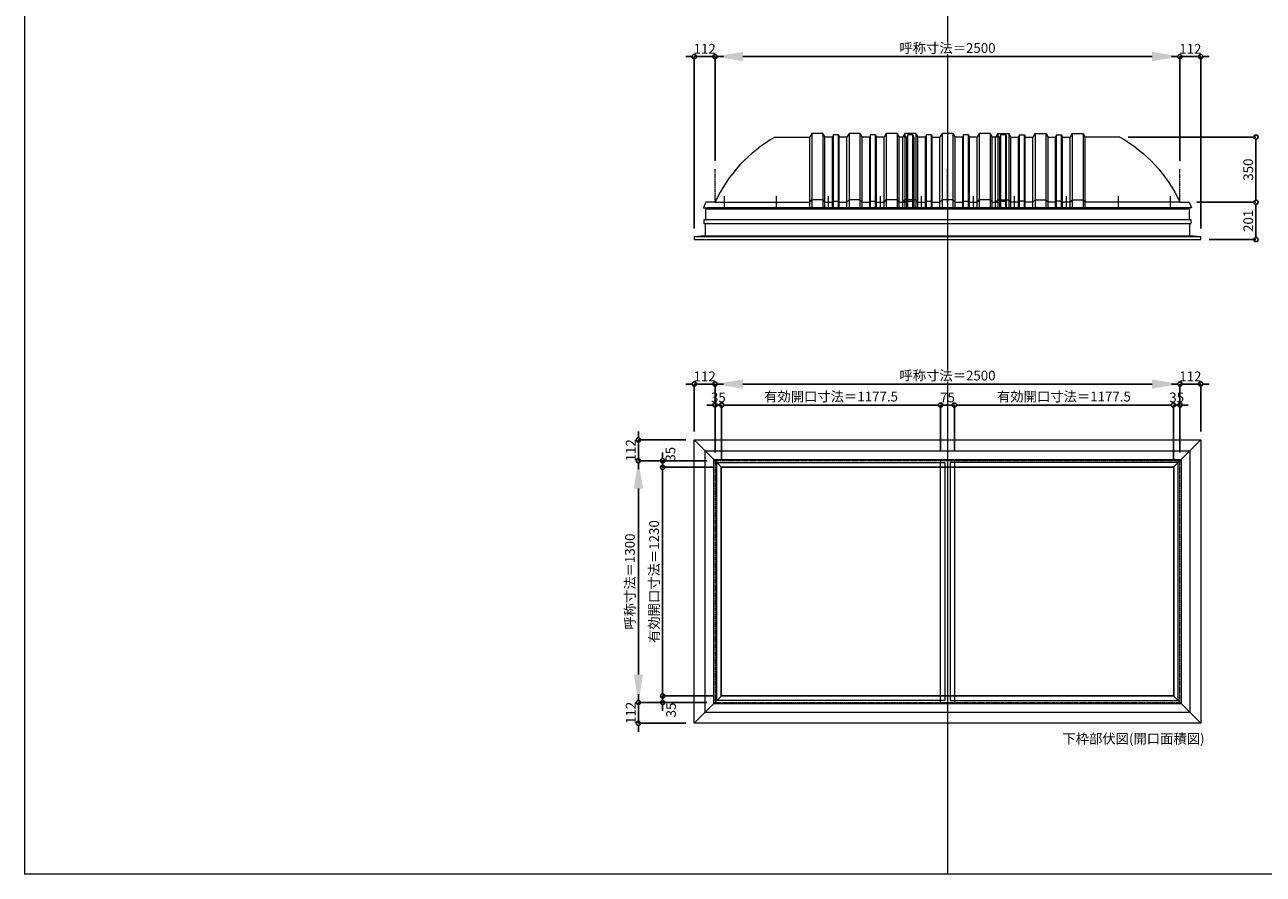
# Model space of a CAD drawing. Units: millimetres. Extents: x -12289 to 909215, y -2748 to 52629.
# Drawn here: x 16410 to 23070, y 14000 to 18568 of the extents above; entities that cross this region are included whole.
import ezdxf

# ---------------------------------------------------------------- set-up
doc = ezdxf.new("R2010")
doc.units = ezdxf.units.MM
doc.header["$LTSCALE"] = 0.3
doc.header["$PDMODE"] = 33
doc.header["$PDSIZE"] = 5
doc.linetypes.add('CENTER2', pattern=[28.575, 19.05, -3.175, 3.175, -3.175])
doc.layers.get('0').update_dxf_attribs({"lineweight": 9})
doc.layers.get('Defpoints').update_dxf_attribs({"lineweight": 9})
doc.layers.add('VP', color=7, linetype='Continuous', lineweight=9, plot=False)
for name, color, linetype, lineweight in [('ガラス02', 141, 'Continuous', 9), ('テキスト @ 15', 50, 'Continuous', 9), ('パーツ02', 121, 'Continuous', 9), ('中心線', 210, 'CENTER2', 9), ('型材02', 71, 'Continuous', 9), ('寸法', 10, 'Continuous', 9), ('寸法 @ 15', 10, 'Continuous', 9)]:
    doc.layers.add(name, color=color, linetype=linetype, lineweight=lineweight)
doc.styles.add('TGK-text', font='txt', dxfattribs={"height": 3.5})
doc.dimstyles.new('T-dim', dxfattribs={"dimtxt": 3.5, "dimasz": 1.5, "dimexe": 0, "dimexo": 3, "dimgap": 1, "dimtad": 1, "dimdec": 1, "dimdsep": 46, "dimtxsty": 'TGK-text', "dimblk": 'DOTBLANK', "dimcen": 0, "dimclrt": 2, "dimazin": 2, "dimtfac": 1, "dimtdec": 1, "dimtix": 1, "dimtmove": 2, "dimatfit": 3, "dimldrblk": 'OPEN30', "dimfxl": 1, "dimtolj": 1, "dimtzin": 0, "dimarcsym": 0})
doc.dimstyles.new('T-dimN', dxfattribs={"dimtxt": 3.5, "dimasz": 10, "dimexe": 0, "dimexo": 3, "dimgap": 1, "dimtad": 1, "dimdec": 1, "dimdsep": 46, "dimtxsty": 'TGK-text', "dimcen": 0, "dimclrt": 2, "dimazin": 2, "dimtfac": 1, "dimtdec": 1, "dimtix": 1, "dimtmove": 2, "dimatfit": 3, "dimldrblk": 'OPEN30', "dimfxl": 1, "dimtolj": 1, "dimtzin": 0, "dimarcsym": 0})

# ---------------------------------------------------------------- blocks, each defined once
blk = doc.blocks.new('*U541')
at = {"layer": '中心線', "color": 0, "linetype": 'CENTER2', "transparency": 16777216}
blk.add_line((0, -90.5), (0, 90.5), dxfattribs=at)
blk = doc.blocks.new('*D1509')
at = {"layer": 'Defpoints', "color": 0, "transparency": 16777216}
for p in [(22622.2, 18397), (20122.2, 17790.6), (22622.2, 17790.6)]:
    blk.add_point(p, dxfattribs=at)
at = {"layer": '寸法', "color": 0, "lineweight": -2, "transparency": 16777216}
for p, q in [((20122.2, 17835.6), (20122.2, 18397)), ((20272.2, 18397), (22472.2, 18397)), ((22622.2, 17835.6), (22622.2, 18397))]:
    blk.add_line(p, q, dxfattribs=at)
at = {"layer": '寸法', "color": 0, "transparency": 16777216}
for points in [[(20272.2, 18422), (20272.2, 18372), (20122.2, 18397)], [(22472.2, 18422), (22472.2, 18372), (22622.2, 18397)]]:
    blk.add_solid(points, dxfattribs=at)
at = {"layer": '寸法', "color": 2, "transparency": 16777216, "insert": (21372.2, 18442.8), "char_height": 52.5, "attachment_point": 5, "style": 'TGK-text', "bg_fill": 3, "box_fill_scale": 1.1, "bg_fill_color": 9, "bg_fill_true_color": 13158600, "bg_fill_transparency": 0}
blk.add_mtext('\\A1;呼称寸法＝2500', dxfattribs=at)
blk = doc.blocks.new('_Open30')
at = {"color": 0, "linetype": 'ByBlock', "lineweight": -2}
for p, q in [((-1, 0.268), (0, 0)), ((0, 0), (-1, -0.268)), ((0, 0), (-1, 0))]:
    blk.add_line(p, q, dxfattribs=at)
blk = doc.blocks.new('_DotBlank')
at = {"color": 0, "linetype": 'ByBlock', "lineweight": -2}
blk.add_line((-0.5, 0), (-1, 0), dxfattribs=at)
blk.add_circle((0, 0), 0.5, dxfattribs=at)
blk = doc.blocks.new('*D1510')
at = {"layer": 'Defpoints', "color": 0, "transparency": 16777216}
for p in [(22734.2, 18397), (22622.2, 17790.6), (22734.2, 17427.7)]:
    blk.add_point(p, dxfattribs=at)
at = {"layer": '寸法', "color": 0, "lineweight": -2, "transparency": 16777216}
for p, q in [((22599.7, 18397), (22577.2, 18397)), ((22622.2, 17835.6), (22622.2, 18397)), ((22622.2, 18397), (22734.2, 18397)), ((22734.2, 17472.7), (22734.2, 18397)), ((22756.7, 18397), (22779.2, 18397))]:
    blk.add_line(p, q, dxfattribs=at)
at = {"layer": '寸法', "color": 0, "lineweight": -2, "transparency": 16777216, "xscale": 22.5, "yscale": 22.5, "zscale": 22.5}
blk.add_blockref('_DotBlank', (22622.2, 18397), dxfattribs=at)
at = {"layer": '寸法', "color": 0, "lineweight": -2, "transparency": 16777216, "xscale": 22.5, "yscale": 22.5, "zscale": 22.5, "rotation": 180}
blk.add_blockref('_DotBlank', (22734.2, 18397), dxfattribs=at)
at = {"layer": '寸法', "color": 2, "transparency": 16777216, "insert": (22678.2, 18438.3), "char_height": 52.5, "attachment_point": 5, "style": 'TGK-text'}
blk.add_mtext('\\A1;112', dxfattribs=at)
blk = doc.blocks.new('*D1511')
at = {"layer": 'Defpoints', "color": 0, "transparency": 16777216}
for p in [(20010.2, 18397), (20122.2, 17790.6), (20010.2, 17427.7)]:
    blk.add_point(p, dxfattribs=at)
at = {"layer": '寸法', "color": 0, "lineweight": -2, "transparency": 16777216}
for p, q in [((19987.7, 18397), (19965.2, 18397)), ((20010.2, 17472.7), (20010.2, 18397)), ((20122.2, 18397), (20010.2, 18397)), ((20122.2, 17835.6), (20122.2, 18397)), ((20144.7, 18397), (20167.2, 18397))]:
    blk.add_line(p, q, dxfattribs=at)
at = {"layer": '寸法', "color": 0, "lineweight": -2, "transparency": 16777216, "xscale": 22.5, "yscale": 22.5, "zscale": 22.5}
blk.add_blockref('_DotBlank', (20010.2, 18397), dxfattribs=at)
at = {"layer": '寸法', "color": 0, "lineweight": -2, "transparency": 16777216, "xscale": 22.5, "yscale": 22.5, "zscale": 22.5, "rotation": 180}
blk.add_blockref('_DotBlank', (20122.2, 18397), dxfattribs=at)
at = {"layer": '寸法', "color": 2, "transparency": 16777216, "insert": (20066.2, 18438.3), "char_height": 52.5, "attachment_point": 5, "style": 'TGK-text'}
blk.add_mtext('\\A1;112', dxfattribs=at)
blk = doc.blocks.new('*D1512')
at = {"layer": 'Defpoints', "color": 0, "transparency": 16777216}
for p in [(22299.3, 17963.7), (22668.8, 17613.7), (23031, 17613.7)]:
    blk.add_point(p, dxfattribs=at)
at = {"layer": '寸法', "color": 0, "lineweight": -2, "transparency": 16777216}
for p, q in [((22344.3, 17963.7), (23031, 17963.7)), ((23031, 17941.2), (23031, 17636.2)), ((22713.8, 17613.7), (23031, 17613.7))]:
    blk.add_line(p, q, dxfattribs=at)
at = {"layer": '寸法', "color": 0, "lineweight": -2, "transparency": 16777216, "xscale": 22.5, "yscale": 22.5, "zscale": 22.5}
for p, rotation in [((23031, 17963.7), 90), ((23031, 17613.7), 270)]:
    blk.add_blockref('_DotBlank', p, dxfattribs=dict(at, rotation=rotation))
at = {"layer": '寸法', "color": 2, "transparency": 16777216, "insert": (22989.7, 17788.7), "char_height": 52.5, "attachment_point": 5, "rotation": 90, "style": 'TGK-text'}
blk.add_mtext('\\A1;350', dxfattribs=at)
blk = doc.blocks.new('*D1513')
at = {"layer": 'Defpoints', "color": 0, "transparency": 16777216}
for p in [(22668.8, 17613.7), (22734.2, 17412.7), (23031, 17412.7)]:
    blk.add_point(p, dxfattribs=at)
at = {"layer": '寸法', "color": 0, "lineweight": -2, "transparency": 16777216}
for p, q in [((22713.8, 17613.7), (23031, 17613.7)), ((23031, 17591.2), (23031, 17435.2)), ((22779.2, 17412.7), (23031, 17412.7))]:
    blk.add_line(p, q, dxfattribs=at)
at = {"layer": '寸法', "color": 0, "lineweight": -2, "transparency": 16777216, "xscale": 22.5, "yscale": 22.5, "zscale": 22.5}
for p, rotation in [((23031, 17613.7), 90), ((23031, 17412.7), 270)]:
    blk.add_blockref('_DotBlank', p, dxfattribs=dict(at, rotation=rotation))
at = {"layer": '寸法', "color": 2, "transparency": 16777216, "insert": (22989.7, 17513.2), "char_height": 52.5, "attachment_point": 5, "rotation": 90, "style": 'TGK-text'}
blk.add_mtext('\\A1;201', dxfattribs=at)
blk = doc.blocks.new('TK-DOLE-1300-950側面')
at = {"layer": 'パーツ02', "linetype": 'ByBlock'}
for p, q in [((322.9, 350), (509, 350)), ((520.8, 370), (509, 350)), ((509, -30), (509, 350)), ((579.2, 370), (520.8, 370)), ((520.8, 370), (520.8, -30)), ((579.2, 370), (591, 350)), ((579.2, 370), (579.2, -30)), ((591, -30), (591, 350)), ((631.8, 350), (591.5, 350)), ((636.4, 363), (631.8, 350)), ((631.8, -30), (631.8, 350)), ((663.6, 363), (636.4, 363)), ((636.4, -30), (636.4, 363)), ((663.6, 363), (668.2, 350)), ((663.6, -30), (663.6, 363)), ((709, 350), (668.2, 350)), ((668.2, -30), (668.2, 350)), ((720.8, 370), (709, 350)), ((709, -30), (709, 350)), ((779.2, 370), (720.8, 370)), ((720.8, 370), (720.8, -30)), ((779.2, 370), (791, 350)), ((779.2, 370), (779.2, -30)), ((831.8, 350), (791, 350)), ((791, -30), (791, 350)), ((836.4, 363), (831.8, 350)), ((831.8, -30), (831.8, 350)), ((863.6, 363), (836.4, 363)), ((836.4, -30), (836.4, 363)), ((863.6, 363), (868.2, 350)), ((863.6, -30), (863.6, 363)), ((909, 350), (868.2, 350)), ((868.2, -30), (868.2, 350)), ((920.8, 370), (909, 350)), ((909, -30), (909, 350)), ((979.2, 370), (920.8, 370)), ((920.8, 370), (920.8, -30)), ((979.2, 370), (991, 350)), ((979.2, 370), (979.2, -30)), ((991, -30), (991, 350)), ((509, 0), (520.8, 12)), ((579.2, 12), (520.8, 12)), ((579.2, 12), (591, 0)), ((631.8, 0), (636.4, 5)), ((636.4, 5), (663.6, 5)), ((663.6, 5), (668.2, 0)), ((709, 0), (720.8, 12)), ((779.2, 12), (720.8, 12)), ((779.2, 12), (791, 0)), ((831.8, 0), (836.4, 5)), ((836.4, 5), (863.6, 5)), ((863.6, 5), (868.2, 0)), ((909, 0), (920.8, 12)), ((979.2, 12), (920.8, 12)), ((979.2, 12), (991, 0)), ((-50, 0), (-62, -30)), ((-62, -30), (991, -30)), ((0, 0), (-50, 0)), ((0, 0), (509, 0)), ((591, 0), (631.8, 0)), ((668.2, 0), (709, 0)), ((791, 0), (831.8, 0)), ((868.2, 0), (909, 0))]:
    blk.add_line(p, q, dxfattribs=at)
blk.add_arc((706.3, -327.6), 778.6, 119.49898, 155.11343, dxfattribs=at)
at = {"layer": '中心線', "linetype": 'ByBlock'}
for p, q in [((50, -30), (50, 31.9)), ((330, -30), (330, 31.9)), ((610, -30), (610, 31.9)), ((890, -30), (890, 31.9))]:
    blk.add_line(p, q, dxfattribs=at)
blk = doc.blocks.new('TK-DOLE-1300-1050側面')
at = {"layer": 'パーツ02', "linetype": 'ByBlock'}
for p, q in [((322.9005, 350), (509.01944, 350)), ((520.78414, 370), (509.01944, 350)), ((509.01944, -30), (509.01944, 350)), ((579.21586, 370), (520.78414, 370)), ((520.78414, 370), (520.78414, -30)), ((579.21586, 370), (590.98056, 350)), ((579.21586, 370), (579.21586, -30)), ((590.98056, -30), (590.98056, 350)), ((631.8216, 350), (591.48056, 350)), ((636.3716, 363), (631.8216, 350)), ((631.8216, -30), (631.8216, 350)), ((663.6284, 363), (636.3716, 363)), ((636.3716, -30), (636.3716, 363)), ((663.6284, 363), (668.1784, 350)), ((663.6284, -30), (663.6284, 363)), ((709.01944, 350), (668.1784, 350)), ((668.1784, -30), (668.1784, 350)), ((720.78414, 370), (709.01944, 350)), ((709.01944, -30), (709.01944, 350)), ((779.21586, 370), (720.78414, 370)), ((720.78414, 370), (720.78414, -30)), ((779.21586, 370), (790.98056, 350)), ((779.21586, 370), (779.21586, -30)), ((831.8216, 350), (790.98056, 350)), ((790.98056, -30), (790.98056, 350)), ((836.3716, 363), (831.8216, 350)), ((831.8216, -30), (831.8216, 350)), ((863.6284, 363), (836.3716, 363)), ((836.3716, -30), (836.3716, 363)), ((863.6284, 363), (868.1784, 350)), ((863.6284, -30), (863.6284, 363)), ((909.01944, 350), (868.1784, 350)), ((868.1784, -30), (868.1784, 350)), ((920.78414, 370), (909.01944, 350)), ((909.01944, -30), (909.01944, 350)), ((979.21586, 370), (920.78414, 370)), ((920.78414, 370), (920.78414, -30)), ((979.21586, 370), (990.98056, 350)), ((979.21586, 370), (979.21586, -30)), ((990.98056, -30), (990.98056, 350)), ((1031.8216, 350), (990.98056, 350)), ((1036.3716, 363), (1031.8216, 350)), ((1031.8216, -30), (1031.8216, 350)), ((1063.6284, 363), (1036.3716, 363)), ((1036.3716, -30), (1036.3716, 363)), ((1068.1784, 350), (1063.6284, 363)), ((1063.6284, -30), (1063.6284, 363)), ((1068.1784, 350), (1068.1784, -30)), ((-50, 0), (-62, -30)), ((0, 0), (-50, 0)), ((0, 0), (509.01944, 0)), ((509.01944, 0), (520.78414, 12)), ((579.21586, 12), (520.78414, 12)), ((579.21586, 12), (590.98056, 0)), ((590.98056, 0), (631.8216, 0)), ((631.8216, 0), (636.3716, 5)), ((636.3716, 5), (663.6284, 5)), ((663.6284, 5), (668.1784, 0)), ((668.1784, 0), (709.01944, 0)), ((709.01944, 0), (720.78414, 12)), ((779.21586, 12), (720.78414, 12)), ((779.21586, 12), (790.98056, 0)), ((790.98056, 0), (831.8216, 0)), ((831.8216, 0), (836.3716, 5)), ((836.3716, 5), (863.6284, 5)), ((863.6284, 5), (868.1784, 0)), ((868.1784, 0), (909.01944, 0)), ((909.01944, 0), (920.78414, 12)), ((979.21586, 12), (920.78414, 12)), ((979.21586, 12), (990.98056, 0)), ((990.98056, 0), (1031.8216, 0)), ((1031.8216, 0), (1036.3716, 5)), ((1036.3716, 5), (1063.6284, 5)), ((1063.6284, 5), (1068.1784, 0)), ((-62, -30), (1068.1784, -30))]:
    blk.add_line(p, q, dxfattribs=at)
blk.add_arc((706.2754, -327.6408), 778.57146, 119.498984, 155.113432, dxfattribs=at)
at = {"layer": '中心線', "linetype": 'ByBlock'}
for p, q in [((50, -30), (50, 31.89856)), ((330, -30), (330, 31.89856)), ((610, -30), (610, 31.89856)), ((890, -30), (890, 31.89856))]:
    blk.add_line(p, q, dxfattribs=at)
blk = doc.blocks.new('TK-DOLS-1300-500側面')
at = {"layer": 'パーツ02', "linetype": 'ByBlock'}
for p, q in [((11.7647, 400), (0, 380)), ((70.1964, 400), (11.7647, 400)), ((11.7647, 400), (11.7647, 0)), ((70.1964, 400), (81.9611, 380)), ((70.1964, 400), (70.1964, 0)), ((211.7647, 400), (200, 380)), ((270.1964, 400), (211.7647, 400)), ((211.7647, 400), (211.7647, 0)), ((270.1964, 400), (281.9611, 380)), ((270.1964, 400), (270.1964, 0)), ((411.7647, 400), (400, 380)), ((470.1964, 400), (411.7647, 400)), ((411.7647, 400), (411.7647, 0)), ((470.1964, 400), (481.9611, 380)), ((470.1964, 400), (470.1964, 0)), ((0, 0), (0, 380)), ((81.9611, 0), (81.9611, 380)), ((122.80214, 380), (82.4611, 380)), ((127.35214, 393), (122.80214, 380)), ((122.80214, 0), (122.80214, 380)), ((154.60896, 393), (127.35214, 393)), ((127.35214, 0), (127.35214, 393)), ((154.60896, 393), (159.15894, 380)), ((154.60896, 0), (154.60896, 393)), ((159.15894, 380), (200, 380)), ((159.15894, 0), (159.15894, 380)), ((200, 0), (200, 380)), ((281.9611, 0), (281.9611, 380)), ((322.80214, 380), (282.4611, 380)), ((327.35214, 393), (322.80214, 380)), ((322.80214, 0), (322.80214, 380)), ((354.60896, 393), (327.35214, 393)), ((327.35214, 0), (327.35214, 393)), ((354.60896, 393), (359.15894, 380)), ((354.60896, 0), (354.60896, 393)), ((400, 380), (359.15894, 380)), ((359.15894, 0), (359.15894, 380)), ((400, 0), (400, 380)), ((522.80214, 380), (481.9611, 380)), ((481.9611, 0), (481.9611, 380)), ((527.35214, 393), (522.80214, 380)), ((522.80214, 0), (522.80214, 380)), ((554.60896, 393), (527.35214, 393)), ((527.35214, 0), (527.35214, 393)), ((554.60896, 393), (559.15894, 380)), ((554.60896, 0), (554.60896, 393)), ((559.15894, 0), (559.15894, 380)), ((0, 30), (11.7647, 42)), ((0, 0), (559.15894, 0)), ((70.1964, 42), (11.7647, 42)), ((70.1964, 42), (81.9611, 30)), ((81.9611, 30), (122.80214, 30)), ((122.80214, 30), (127.35214, 35)), ((127.35214, 35), (154.60896, 35)), ((154.60896, 35), (159.15894, 30)), ((159.15894, 30), (200, 30)), ((200, 30), (211.7647, 42)), ((270.1964, 42), (211.7647, 42)), ((270.1964, 42), (281.9611, 30)), ((281.9611, 30), (322.80214, 30)), ((322.80214, 30), (327.35214, 35)), ((327.35214, 35), (354.60896, 35)), ((354.60896, 35), (359.15894, 30)), ((359.15894, 30), (400, 30)), ((400, 30), (411.7647, 42)), ((470.1964, 42), (411.7647, 42)), ((470.1964, 42), (481.9611, 30)), ((481.9611, 30), (522.80214, 30)), ((522.80214, 30), (527.35214, 35)), ((527.35214, 35), (554.60896, 35)), ((554.60896, 35), (559.15894, 30))]:
    blk.add_line(p, q, dxfattribs=at)
at = {"layer": '中心線', "linetype": 'ByBlock'}
for p, q in [((100.98056, -0.00004), (100.98056, 61.89852)), ((380.98056, -0.00004), (380.98056, 61.89852))]:
    blk.add_line(p, q, dxfattribs=at)
blk = doc.blocks.new('*D1148')
at = {"layer": 'Defpoints', "color": 0, "transparency": 16777216}
for p in [(22622.2, 16635.8), (20122.2, 16223.5), (22622.2, 16223.5)]:
    blk.add_point(p, dxfattribs=at)
at = {"layer": '寸法', "color": 0, "lineweight": -2, "transparency": 16777216}
for p, q in [((20122.2, 16268.5), (20122.2, 16635.8)), ((20272.2, 16635.8), (22472.2, 16635.8)), ((22622.2, 16268.5), (22622.2, 16635.8))]:
    blk.add_line(p, q, dxfattribs=at)
at = {"layer": '寸法', "color": 0, "transparency": 16777216}
for points in [[(20272.2, 16660.8), (20272.2, 16610.8), (20122.2, 16635.8)], [(22472.2, 16660.8), (22472.2, 16610.8), (22622.2, 16635.8)]]:
    blk.add_solid(points, dxfattribs=at)
at = {"layer": '寸法', "color": 2, "transparency": 16777216, "insert": (21372.2, 16681.6), "char_height": 52.5, "attachment_point": 5, "style": 'TGK-text', "bg_fill": 3, "box_fill_scale": 1.1, "bg_fill_color": 9, "bg_fill_true_color": 13158600, "bg_fill_transparency": 0}
blk.add_mtext('\\A1;呼称寸法＝2500', dxfattribs=at)
blk = doc.blocks.new('*D1149')
at = {"layer": 'Defpoints', "color": 0, "transparency": 16777216}
for p in [(22734.2, 16635.8), (22734.2, 16335.5), (22622.2, 16223.5)]:
    blk.add_point(p, dxfattribs=at)
at = {"layer": '寸法', "color": 0, "lineweight": -2, "transparency": 16777216}
for p, q in [((22599.7, 16635.8), (22577.2, 16635.8)), ((22622.2, 16268.5), (22622.2, 16635.8)), ((22622.2, 16635.8), (22734.2, 16635.8)), ((22734.2, 16380.5), (22734.2, 16635.8)), ((22756.7, 16635.8), (22779.2, 16635.8))]:
    blk.add_line(p, q, dxfattribs=at)
at = {"layer": '寸法', "color": 0, "lineweight": -2, "transparency": 16777216, "xscale": 22.5, "yscale": 22.5, "zscale": 22.5}
blk.add_blockref('_DotBlank', (22622.2, 16635.8), dxfattribs=at)
at = {"layer": '寸法', "color": 0, "lineweight": -2, "transparency": 16777216, "xscale": 22.5, "yscale": 22.5, "zscale": 22.5, "rotation": 180}
blk.add_blockref('_DotBlank', (22734.2, 16635.8), dxfattribs=at)
at = {"layer": '寸法', "color": 2, "transparency": 16777216, "insert": (22678.2, 16677.1), "char_height": 52.5, "attachment_point": 5, "style": 'TGK-text'}
blk.add_mtext('\\A1;112', dxfattribs=at)
blk = doc.blocks.new('*D1150')
at = {"layer": 'Defpoints', "color": 0, "transparency": 16777216}
for p in [(20010.2, 16635.8), (20010.2, 16335.5), (20122.2, 16223.5)]:
    blk.add_point(p, dxfattribs=at)
at = {"layer": '寸法', "color": 0, "lineweight": -2, "transparency": 16777216}
for p, q in [((19987.7, 16635.8), (19965.2, 16635.8)), ((20010.2, 16380.5), (20010.2, 16635.8)), ((20122.2, 16635.8), (20010.2, 16635.8)), ((20122.2, 16268.5), (20122.2, 16635.8)), ((20144.7, 16635.8), (20167.2, 16635.8))]:
    blk.add_line(p, q, dxfattribs=at)
at = {"layer": '寸法', "color": 0, "lineweight": -2, "transparency": 16777216, "xscale": 22.5, "yscale": 22.5, "zscale": 22.5}
blk.add_blockref('_DotBlank', (20010.2, 16635.8), dxfattribs=at)
at = {"layer": '寸法', "color": 0, "lineweight": -2, "transparency": 16777216, "xscale": 22.5, "yscale": 22.5, "zscale": 22.5, "rotation": 180}
blk.add_blockref('_DotBlank', (20122.2, 16635.8), dxfattribs=at)
at = {"layer": '寸法', "color": 2, "transparency": 16777216, "insert": (20066.2, 16677.1), "char_height": 52.5, "attachment_point": 5, "style": 'TGK-text'}
blk.add_mtext('\\A1;112', dxfattribs=at)
blk = doc.blocks.new('*D1151')
at = {"layer": 'Defpoints', "color": 0, "transparency": 16777216}
for p in [(20157.2, 16522.6), (20122.2, 16223.5), (20157.2, 16188.5)]:
    blk.add_point(p, dxfattribs=at)
at = {"layer": '寸法', "color": 0, "lineweight": -2, "transparency": 16777216}
for p, q in [((20099.7, 16522.6), (20077.2, 16522.6)), ((20122.2, 16268.5), (20122.2, 16522.6)), ((20122.2, 16522.6), (20157.2, 16522.6)), ((20157.2, 16233.5), (20157.2, 16522.6)), ((20179.7, 16522.6), (20202.2, 16522.6))]:
    blk.add_line(p, q, dxfattribs=at)
at = {"layer": '寸法', "color": 0, "lineweight": -2, "transparency": 16777216, "xscale": 22.5, "yscale": 22.5, "zscale": 22.5}
blk.add_blockref('_DotBlank', (20122.2, 16522.6), dxfattribs=at)
at = {"layer": '寸法', "color": 0, "lineweight": -2, "transparency": 16777216, "xscale": 22.5, "yscale": 22.5, "zscale": 22.5, "rotation": 180}
blk.add_blockref('_DotBlank', (20157.2, 16522.6), dxfattribs=at)
at = {"layer": '寸法', "color": 2, "transparency": 16777216, "insert": (20139.7, 16563.8), "char_height": 52.5, "attachment_point": 5, "style": 'TGK-text'}
blk.add_mtext('\\A1;35', dxfattribs=at)
blk = doc.blocks.new('*D1152')
at = {"layer": 'Defpoints', "color": 0, "transparency": 16777216}
for p in [(21334.7, 16522.6), (20157.2, 16188.5), (21334.7, 16230.6)]:
    blk.add_point(p, dxfattribs=at)
at = {"layer": '寸法', "color": 0, "lineweight": -2, "transparency": 16777216}
for p, q in [((20157.2, 16233.5), (20157.2, 16522.6)), ((20179.7, 16522.6), (21312.2, 16522.6)), ((21334.7, 16275.6), (21334.7, 16522.6))]:
    blk.add_line(p, q, dxfattribs=at)
at = {"layer": '寸法', "color": 0, "lineweight": -2, "transparency": 16777216, "xscale": 22.5, "yscale": 22.5, "zscale": 22.5, "rotation": 180}
blk.add_blockref('_DotBlank', (20157.2, 16522.6), dxfattribs=at)
at = {"layer": '寸法', "color": 0, "lineweight": -2, "transparency": 16777216, "xscale": 22.5, "yscale": 22.5, "zscale": 22.5}
blk.add_blockref('_DotBlank', (21334.7, 16522.6), dxfattribs=at)
at = {"layer": '寸法', "color": 2, "transparency": 16777216, "insert": (20745.9, 16568.5), "char_height": 52.5, "attachment_point": 5, "style": 'TGK-text'}
blk.add_mtext('\\A1;有効開口寸法＝1177.5', dxfattribs=at)
blk = doc.blocks.new('*D1153')
at = {"layer": 'Defpoints', "color": 0, "transparency": 16777216}
for p in [(21409.7, 16522.6), (21334.7, 16230.6), (21409.7, 16230.6)]:
    blk.add_point(p, dxfattribs=at)
at = {"layer": '寸法', "color": 0, "lineweight": -2, "transparency": 16777216}
for p, q in [((21312.2, 16522.6), (21289.7, 16522.6)), ((21334.7, 16275.6), (21334.7, 16522.6)), ((21334.7, 16522.6), (21409.7, 16522.6)), ((21409.7, 16275.6), (21409.7, 16522.6)), ((21432.2, 16522.6), (21454.7, 16522.6))]:
    blk.add_line(p, q, dxfattribs=at)
at = {"layer": '寸法', "color": 0, "lineweight": -2, "transparency": 16777216, "xscale": 22.5, "yscale": 22.5, "zscale": 22.5}
blk.add_blockref('_DotBlank', (21334.7, 16522.6), dxfattribs=at)
at = {"layer": '寸法', "color": 0, "lineweight": -2, "transparency": 16777216, "xscale": 22.5, "yscale": 22.5, "zscale": 22.5, "rotation": 180}
blk.add_blockref('_DotBlank', (21409.7, 16522.6), dxfattribs=at)
at = {"layer": '寸法', "color": 2, "transparency": 16777216, "insert": (21372.2, 16563.8), "char_height": 52.5, "attachment_point": 5, "style": 'TGK-text'}
blk.add_mtext('\\A1;75', dxfattribs=at)
blk = doc.blocks.new('*D1154')
at = {"layer": 'Defpoints', "color": 0, "transparency": 16777216}
for p in [(22587.2, 16522.6), (21409.7, 16230.6), (22587.2, 16188.5)]:
    blk.add_point(p, dxfattribs=at)
at = {"layer": '寸法', "color": 0, "lineweight": -2, "transparency": 16777216}
for p, q in [((21409.7, 16275.6), (21409.7, 16522.6)), ((21432.2, 16522.6), (22564.7, 16522.6)), ((22587.2, 16233.5), (22587.2, 16522.6))]:
    blk.add_line(p, q, dxfattribs=at)
at = {"layer": '寸法', "color": 0, "lineweight": -2, "transparency": 16777216, "xscale": 22.5, "yscale": 22.5, "zscale": 22.5, "rotation": 180}
blk.add_blockref('_DotBlank', (21409.7, 16522.6), dxfattribs=at)
at = {"layer": '寸法', "color": 0, "lineweight": -2, "transparency": 16777216, "xscale": 22.5, "yscale": 22.5, "zscale": 22.5}
blk.add_blockref('_DotBlank', (22587.2, 16522.6), dxfattribs=at)
at = {"layer": '寸法', "color": 2, "transparency": 16777216, "insert": (21998.4, 16568.5), "char_height": 52.5, "attachment_point": 5, "style": 'TGK-text'}
blk.add_mtext('\\A1;有効開口寸法＝1177.5', dxfattribs=at)
blk = doc.blocks.new('*D1155')
at = {"layer": 'Defpoints', "color": 0, "transparency": 16777216}
for p in [(22622.2, 16522.6), (22587.2, 16188.5), (22622.2, 16223.5)]:
    blk.add_point(p, dxfattribs=at)
at = {"layer": '寸法', "color": 0, "lineweight": -2, "transparency": 16777216}
for p, q in [((22564.7, 16522.6), (22542.2, 16522.6)), ((22587.2, 16233.5), (22587.2, 16522.6)), ((22587.2, 16522.6), (22622.2, 16522.6)), ((22622.2, 16268.5), (22622.2, 16522.6)), ((22644.7, 16522.6), (22667.2, 16522.6))]:
    blk.add_line(p, q, dxfattribs=at)
at = {"layer": '寸法', "color": 0, "lineweight": -2, "transparency": 16777216, "xscale": 22.5, "yscale": 22.5, "zscale": 22.5}
blk.add_blockref('_DotBlank', (22587.2, 16522.6), dxfattribs=at)
at = {"layer": '寸法', "color": 0, "lineweight": -2, "transparency": 16777216, "xscale": 22.5, "yscale": 22.5, "zscale": 22.5, "rotation": 180}
blk.add_blockref('_DotBlank', (22622.2, 16522.6), dxfattribs=at)
at = {"layer": '寸法', "color": 2, "transparency": 16777216, "insert": (22604.7, 16563.8), "char_height": 52.5, "attachment_point": 5, "style": 'TGK-text'}
blk.add_mtext('\\A1;35', dxfattribs=at)
blk = doc.blocks.new('*D1156')
at = {"layer": 'Defpoints', "color": 0, "transparency": 16777216}
for p in [(19709.8, 16223.5), (20122.2, 16223.5), (20122.2, 14923.5)]:
    blk.add_point(p, dxfattribs=at)
at = {"layer": '寸法', "color": 0, "lineweight": -2, "transparency": 16777216}
for p, q in [((20077.2, 16223.5), (19709.8, 16223.5)), ((19709.8, 15073.5), (19709.8, 16073.5)), ((20077.2, 14923.5), (19709.8, 14923.5))]:
    blk.add_line(p, q, dxfattribs=at)
at = {"layer": '寸法', "color": 0, "transparency": 16777216}
for points in [[(19684.8, 16073.5), (19734.8, 16073.5), (19709.8, 16223.5)], [(19684.8, 15073.5), (19734.8, 15073.5), (19709.8, 14923.5)]]:
    blk.add_solid(points, dxfattribs=at)
at = {"layer": '寸法', "color": 2, "transparency": 16777216, "insert": (19664.1, 15573.5), "char_height": 52.5, "attachment_point": 5, "rotation": 90, "style": 'TGK-text', "bg_fill": 3, "box_fill_scale": 1.1, "bg_fill_color": 9, "bg_fill_true_color": 13158600, "bg_fill_transparency": 0}
blk.add_mtext('\\A1;呼称寸法＝1300', dxfattribs=at)
blk = doc.blocks.new('*D1157')
at = {"layer": 'Defpoints', "color": 0, "transparency": 16777216}
for p in [(19709.8, 16335.5), (20010.2, 16335.5), (20122.2, 16223.5)]:
    blk.add_point(p, dxfattribs=at)
at = {"layer": '寸法', "color": 0, "lineweight": -2, "transparency": 16777216}
for p, q in [((19709.8, 16358), (19709.8, 16380.5)), ((19965.2, 16335.5), (19709.8, 16335.5)), ((19709.8, 16223.5), (19709.8, 16335.5)), ((20077.2, 16223.5), (19709.8, 16223.5)), ((19709.8, 16201), (19709.8, 16178.5))]:
    blk.add_line(p, q, dxfattribs=at)
at = {"layer": '寸法', "color": 0, "lineweight": -2, "transparency": 16777216, "xscale": 22.5, "yscale": 22.5, "zscale": 22.5}
for p, rotation in [((19709.8, 16335.5), 270), ((19709.8, 16223.5), 90)]:
    blk.add_blockref('_DotBlank', p, dxfattribs=dict(at, rotation=rotation))
at = {"layer": '寸法', "color": 2, "transparency": 16777216, "insert": (19668.6, 16279.5), "char_height": 52.5, "attachment_point": 5, "rotation": 90, "style": 'TGK-text'}
blk.add_mtext('\\A1;112', dxfattribs=at)
blk = doc.blocks.new('*D1158')
at = {"layer": 'Defpoints', "color": 0, "transparency": 16777216}
for p in [(20122.2, 14923.5), (19709.8, 14811.5), (20010.2, 14811.5)]:
    blk.add_point(p, dxfattribs=at)
at = {"layer": '寸法', "color": 0, "lineweight": -2, "transparency": 16777216}
for p, q in [((19709.8, 14946), (19709.8, 14968.5)), ((20077.2, 14923.5), (19709.8, 14923.5)), ((19709.8, 14923.5), (19709.8, 14811.5)), ((19965.2, 14811.5), (19709.8, 14811.5)), ((19709.8, 14789), (19709.8, 14766.5))]:
    blk.add_line(p, q, dxfattribs=at)
at = {"layer": '寸法', "color": 0, "lineweight": -2, "transparency": 16777216, "xscale": 22.5, "yscale": 22.5, "zscale": 22.5}
for p, rotation in [((19709.8, 14923.5), 270), ((19709.8, 14811.5), 90)]:
    blk.add_blockref('_DotBlank', p, dxfattribs=dict(at, rotation=rotation))
at = {"layer": '寸法', "color": 2, "transparency": 16777216, "insert": (19668.6, 14867.5), "char_height": 52.5, "attachment_point": 5, "rotation": 90, "style": 'TGK-text'}
blk.add_mtext('\\A1;112', dxfattribs=at)
blk = doc.blocks.new('*D1159')
at = {"layer": 'Defpoints', "color": 0, "transparency": 16777216}
for p in [(19840.2, 16188.5), (20122.2, 16223.5), (20157.2, 16188.5)]:
    blk.add_point(p, dxfattribs=at)
at = {"layer": '寸法', "color": 0, "lineweight": -2, "transparency": 16777216}
for p, q in [((19840.2, 16246), (19840.2, 16268.5)), ((20077.2, 16223.5), (19840.2, 16223.5)), ((19840.2, 16223.5), (19840.2, 16188.5)), ((20112.2, 16188.5), (19840.2, 16188.5)), ((19840.2, 16166), (19840.2, 16143.5))]:
    blk.add_line(p, q, dxfattribs=at)
at = {"layer": '寸法', "color": 0, "lineweight": -2, "transparency": 16777216, "xscale": 22.5, "yscale": 22.5, "zscale": 22.5}
for p, rotation in [((19840.2, 16223.5), 270), ((19840.2, 16188.5), 90)]:
    blk.add_blockref('_DotBlank', p, dxfattribs=dict(at, rotation=rotation))
at = {"layer": '寸法', "color": 2, "transparency": 16777216, "insert": (19882.1, 16258.2), "char_height": 52.5, "attachment_point": 5, "rotation": 90, "style": 'TGK-text'}
blk.add_mtext('\\A1;35', dxfattribs=at)
blk = doc.blocks.new('*D1160')
at = {"layer": 'Defpoints', "color": 0, "transparency": 16777216}
for p in [(20157.2, 16188.5), (19840.2, 14958.5), (20157.2, 14958.5)]:
    blk.add_point(p, dxfattribs=at)
at = {"layer": '寸法', "color": 0, "lineweight": -2, "transparency": 16777216}
for p, q in [((20112.2, 16188.5), (19840.2, 16188.5)), ((19840.2, 16166), (19840.2, 14981)), ((20112.2, 14958.5), (19840.2, 14958.5))]:
    blk.add_line(p, q, dxfattribs=at)
at = {"layer": '寸法', "color": 0, "lineweight": -2, "transparency": 16777216, "xscale": 22.5, "yscale": 22.5, "zscale": 22.5}
for p, rotation in [((19840.2, 16188.5), 90), ((19840.2, 14958.5), 270)]:
    blk.add_blockref('_DotBlank', p, dxfattribs=dict(at, rotation=rotation))
at = {"layer": '寸法', "color": 2, "transparency": 16777216, "insert": (19794.3, 15573.5), "char_height": 52.5, "attachment_point": 5, "rotation": 90, "style": 'TGK-text'}
blk.add_mtext('\\A1;有効開口寸法＝1230', dxfattribs=at)
blk = doc.blocks.new('*D1161')
at = {"layer": 'Defpoints', "color": 0, "transparency": 16777216}
for p in [(19840.2, 14923.5), (20122.2, 14923.5), (20157.2, 14958.5)]:
    blk.add_point(p, dxfattribs=at)
at = {"layer": '寸法', "color": 0, "lineweight": -2, "transparency": 16777216}
for p, q in [((19840.2, 14981), (19840.2, 15003.5)), ((20112.2, 14958.5), (19840.2, 14958.5)), ((19840.2, 14958.5), (19840.2, 14923.5)), ((20077.2, 14923.5), (19840.2, 14923.5)), ((19840.2, 14901), (19840.2, 14878.5))]:
    blk.add_line(p, q, dxfattribs=at)
at = {"layer": '寸法', "color": 0, "lineweight": -2, "transparency": 16777216, "xscale": 22.5, "yscale": 22.5, "zscale": 22.5}
for p, rotation in [((19840.2, 14958.5), 270), ((19840.2, 14923.5), 90)]:
    blk.add_blockref('_DotBlank', p, dxfattribs=dict(at, rotation=rotation))
at = {"layer": '寸法', "color": 2, "transparency": 16777216, "insert": (19885.5, 14883), "char_height": 52.5, "attachment_point": 5, "rotation": 90, "style": 'TGK-text'}
blk.add_mtext('\\A1;35', dxfattribs=at)

msp = doc.modelspace()

# ---------------------------------------------------------------- linework, layer by layer
at = {"layer": 'VP'}
msp.add_line((21372.16, 21860), (21372.16, 14000), dxfattribs=at)
msp.add_lwpolyline([(16409.66, 21860), (28334.66, 21860), (28334.66, 14000), (16409.66, 14000)], close=True, dxfattribs=at)
at = {"layer": 'ガラス02'}
for points in [[(20132.16, 16213.51), (21357.16, 16213.51), (21357.16, 14933.51), (20132.16, 14933.51)], [(22612.16, 16213.51), (21387.16, 16213.51), (21387.16, 14933.51), (22612.16, 14933.51)]]:
    msp.add_lwpolyline(points, close=True, dxfattribs=at)
at = {"layer": '中心線'}
for p, q in [((20122.16, 17613.68), (20122.16, 17790.65)), ((22622.16, 17613.68), (22622.16, 17790.65))]:
    msp.add_line(p, q, dxfattribs=at)
msp.add_lwpolyline([(20122.16, 14923.51), (22622.16, 14923.51), (22622.16, 16223.51), (20122.16, 16223.51)], close=True, dxfattribs=at)
at = {"layer": '型材02'}
for p, q in [((22672.96, 17518.28), (20071.36, 17518.28)), ((20079.86, 17577.18), (22664.46, 17577.18)), ((22734.16, 17427.68), (20010.16, 17427.68)), ((20068.26, 17432.68), (22676.06, 17432.68)), ((22734.16, 14811.51), (22587.16, 14958.51))]:
    msp.add_line(p, q, dxfattribs=at)
for points in [[(20079.86, 17583.68), (20079.86, 17577.18), (20071.36, 17577.18), (20071.36, 17518.28), (20061.26, 17518.28), (20061.26, 17498.28), (22683.06, 17498.28), (22683.06, 17518.28), (22672.96, 17518.28), (22672.96, 17577.18), (22664.46, 17577.18), (22664.46, 17583.68)], [(20155.66, 16190.01), (22588.66, 16190.01), (22588.66, 14957.01), (20155.66, 14957.01)], [(20157.16, 16188.51), (22587.16, 16188.51), (22587.16, 14958.51), (20157.16, 14958.51)]]:
    msp.add_lwpolyline(points, close=True, dxfattribs=at)
msp.add_lwpolyline([(20068.26, 17498.28), (20068.26, 17432.68), (20010.16, 17427.68), (20010.16, 17412.68), (22734.16, 17412.68), (22734.16, 17427.68), (22676.06, 17432.68), (22676.06, 17498.28)], dxfattribs=at)

# ---------------------------------------------------------------- block references
at = {"layer": '中心線', "linetype": 'CENTER2'}
msp.add_blockref('*U541', (21372.16, 17702.16), dxfattribs=at)

# ---------------------------------------------------------------- texts
at = {"layer": 'テキスト @ 15', "insert": (21990.03, 14755.17), "char_height": 52.5, "attachment_point": 1, "style": 'TGK-text'}
msp.add_mtext_dynamic_manual_height_columns('下枠部伏図(開口面積図)', width=851.3784, gutter_width=262.5, heights=[38.46], dxfattribs=at)

# ---------------------------------------------------------------- dimensions: what is measured, and where the dimension line sits
at = {"layer": '寸法 @ 15'}
dim = msp.add_linear_dim(base=(23030.96, 17412.68), p1=(22668.78, 17613.68), p2=(22734.16, 17412.68), angle=90, dimstyle='T-dim', override={"dimscale": 15, "dimtix": 1, "dimtofl": 1, "dimtmove": 2, "dimatfit": 3}, dxfattribs=at)
dim.commit()
dim.dimension.update_dxf_attribs({"geometry": '*D1513', "text_midpoint": (22989.71, 17513.18)})

# ---------------------------------------------------------------- next in the draw order: dimensions: what is measured, and where the dimension line sits
for base, p1, p2, picture, middle in [((22622.16, 18397.04), (20122.16, 17790.65), (22622.16, 17790.65), '*D1509', (21372.16, 18442.82)), ((22622.16, 16635.83), (20122.16, 16223.51), (22622.16, 16223.51), '*D1148', (21372.16, 16681.61))]:
    dim = msp.add_linear_dim(base=base, p1=p1, p2=p2, text='呼称寸法＝<>', dimstyle='T-dimN', override={"dimscale": 15, "dimtix": 1, "dimtofl": 1, "dimtmove": 2, "dimatfit": 3}, dxfattribs=at)
    dim.commit()
    dim.dimension.update_dxf_attribs({"geometry": picture, "text_midpoint": middle})

# ---------------------------------------------------------------- next in the draw order: linework, layer by layer
at = {"layer": '型材02'}
msp.add_line((22587.16, 16188.51), (22734.16, 16335.51), dxfattribs=at)
msp.add_lwpolyline([(21334.66, 16230.61), (21409.66, 16230.61), (21409.66, 14916.41), (21334.66, 14916.41)], close=True, dxfattribs=at)

# ---------------------------------------------------------------- next in the draw order: block references
at = {"layer": 'パーツ02'}
for name, p in [('TK-DOLE-1300-1050側面', (20122.16, 17613.68)), ('TK-DOLS-1300-500側面', (21131.18, 17583.68))]:
    msp.add_blockref(name, p, dxfattribs=at)
at = {"layer": 'パーツ02', "xscale": -1}
msp.add_blockref('TK-DOLE-1300-950側面', (22622.16, 17613.68), dxfattribs=at)

# ---------------------------------------------------------------- next in the draw order: dimensions: what is measured, and where the dimension line sits
at = {"layer": '寸法 @ 15'}
for base, p1, p2, picture, middle in [((20010.16, 18397.04), (20122.16, 17790.65), (20010.16, 17427.68), '*D1511', (20066.16, 18438.29)), ((22734.16, 18397.04), (22622.16, 17790.65), (22734.16, 17427.68), '*D1510', (22678.16, 18438.29)), ((20010.16, 16635.83), (20122.16, 16223.51), (20010.16, 16335.51), '*D1150', (20066.16, 16677.08)), ((22734.16, 16635.83), (22622.16, 16223.51), (22734.16, 16335.51), '*D1149', (22678.16, 16677.08)), ((20157.16, 16522.59), (20122.16, 16223.51), (20157.16, 16188.51), '*D1151', (20139.66, 16563.84)), ((21409.66, 16522.59), (21334.66, 16230.61), (21409.66, 16230.61), '*D1153', (21372.16, 16563.84)), ((22622.16, 16522.59), (22587.16, 16188.51), (22622.16, 16223.51), '*D1155', (22604.66, 16563.84))]:
    dim = msp.add_linear_dim(base=base, p1=p1, p2=p2, dimstyle='T-dim', override={"dimscale": 15, "dimtix": 1, "dimtofl": 1, "dimtmove": 2, "dimatfit": 3}, dxfattribs=at)
    dim.commit()
    dim.dimension.update_dxf_attribs({"geometry": picture, "text_midpoint": middle})
dim = msp.add_linear_dim(base=(23030.96, 17613.68), p1=(22299.26, 17963.68), p2=(22668.78, 17613.68), angle=90, dimstyle='T-dim', override={"dimscale": 15, "dimtix": 1, "dimtofl": 1, "dimtmove": 2, "dimatfit": 3}, dxfattribs=at)
dim.commit()
dim.dimension.update_dxf_attribs({"geometry": '*D1512', "text_midpoint": (22989.71, 17788.68)})
for base, p1, p2, picture, middle in [((21334.66, 16522.59), (20157.16, 16188.51), (21334.66, 16230.61), '*D1152', (20745.91, 16568.51)), ((22587.16, 16522.59), (21409.66, 16230.61), (22587.16, 16188.51), '*D1154', (21998.41, 16568.51))]:
    dim = msp.add_linear_dim(base=base, p1=p1, p2=p2, text='有効開口寸法＝<>', dimstyle='T-dim', override={"dimscale": 15, "dimtix": 1, "dimtofl": 1, "dimtmove": 2, "dimatfit": 3}, dxfattribs=at)
    dim.commit()
    dim.dimension.update_dxf_attribs({"geometry": picture, "text_midpoint": middle})

# ---------------------------------------------------------------- next in the draw order: dimensions: what is measured, and where the dimension line sits
dim = msp.add_linear_dim(base=(19709.84, 16223.51), p1=(20122.16, 14923.51), p2=(20122.16, 16223.51), angle=90, text='呼称寸法＝<>', dimstyle='T-dimN', override={"dimscale": 15, "dimtix": 1, "dimtofl": 1, "dimtmove": 2, "dimatfit": 3}, dxfattribs=at)
dim.commit()
dim.dimension.update_dxf_attribs({"geometry": '*D1156', "text_midpoint": (19664.06, 15573.51)})

# ---------------------------------------------------------------- next in the draw order: linework, layer by layer
at = {"layer": '型材02'}
for p, q in [((20010.16, 16335.51), (20157.16, 16188.51)), ((20010.16, 14811.51), (20157.16, 14958.51))]:
    msp.add_line(p, q, dxfattribs=at)
for points in [[(20010.16, 16335.51), (22734.16, 16335.51), (22734.16, 14811.51), (20010.16, 14811.51)], [(20068.26, 16277.41), (22676.06, 16277.41), (22676.06, 14869.61), (20068.26, 14869.61)], [(20115.06, 16230.61), (22629.26, 16230.61), (22629.26, 14916.41), (20115.06, 14916.41)]]:
    msp.add_lwpolyline(points, close=True, dxfattribs=at)

# ---------------------------------------------------------------- next in the draw order: dimensions: what is measured, and where the dimension line sits
at = {"layer": '寸法 @ 15'}
for base, p1, p2, picture, middle in [((19709.84, 16335.51), (20122.16, 16223.51), (20010.16, 16335.51), '*D1157', (19668.59, 16279.51)), ((19709.84, 14811.51), (20122.16, 14923.51), (20010.16, 14811.51), '*D1158', (19668.59, 14867.51))]:
    dim = msp.add_linear_dim(base=base, p1=p1, p2=p2, angle=90, dimstyle='T-dim', override={"dimscale": 15, "dimtix": 1, "dimtofl": 1, "dimtmove": 2, "dimatfit": 3}, dxfattribs=at)
    dim.commit()
    dim.dimension.update_dxf_attribs({"geometry": picture, "text_midpoint": middle})
for base, p1, p2, picture, middle in [((19840.22, 16188.51), (20122.16, 16223.51), (20157.16, 16188.51), '*D1159', (19882.13, 16258.17)), ((19840.22, 14923.51), (20157.16, 14958.51), (20122.16, 14923.51), '*D1161', (19885.51, 14883.05))]:
    dim = msp.add_linear_dim(base=base, p1=p1, p2=p2, angle=90, dimstyle='T-dim', override={"dimscale": 15, "dimtix": 1, "dimtofl": 1, "dimtmove": 2, "dimatfit": 3}, dxfattribs=at)
    dim.commit()
    dim.dimension.update_dxf_attribs({"geometry": picture, "text_midpoint": middle, "dimtype": 160})
dim = msp.add_linear_dim(base=(19840.22, 14958.51), p1=(20157.16, 16188.51), p2=(20157.16, 14958.51), angle=90, text='有効開口寸法＝<>', dimstyle='T-dim', override={"dimscale": 15, "dimtix": 1, "dimtofl": 1, "dimtmove": 2, "dimatfit": 3}, dxfattribs=at)
dim.commit()
dim.dimension.update_dxf_attribs({"geometry": '*D1160', "text_midpoint": (19794.31, 15573.51)})

doc.saveas('drawing.dxf')
